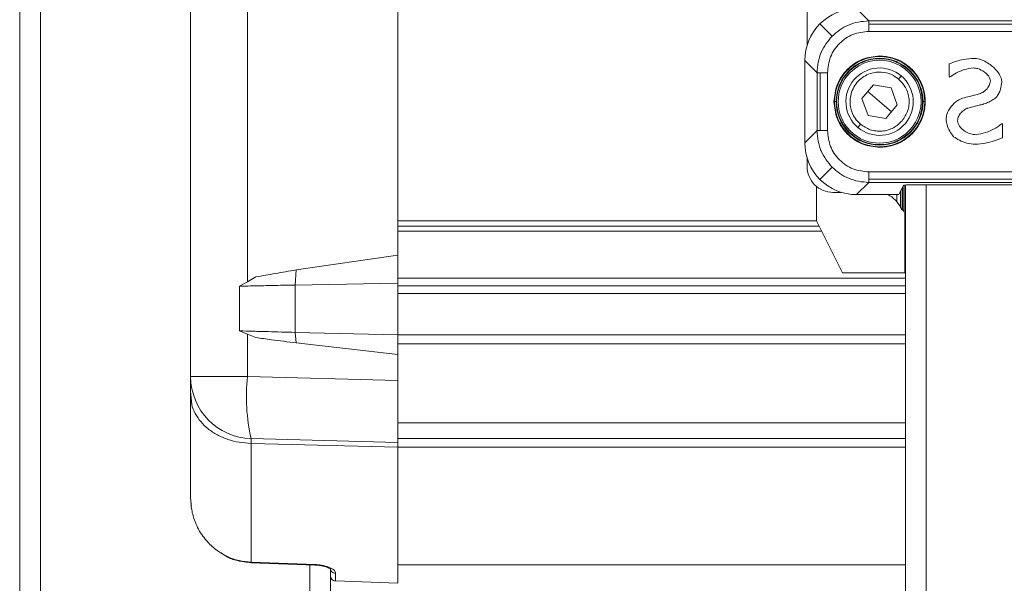
# Model space of a CAD drawing. Units: inches. Extents: x 0.2 to 16.8, y 0.2 to 10.8.
# Drawn here: x 5.7 to 5.8, y 4.7 to 4.7 of the extents above; entities that cross this region are included whole.
import ezdxf

# ---------------------------------------------------------------- set-up
doc = ezdxf.new("R2010")
doc.units = ezdxf.units.IN
doc.header["$MEASUREMENT"] = 0
doc.linetypes.add('SLD-Solid', pattern=[0])

msp = doc.modelspace()

# ---------------------------------------------------------------- linework, layer by layer
at = {"color": 7, "linetype": 'SLD-Solid', "lineweight": 0}
for p, q in [((5.685544486557662, 5.762538576899013), (5.685544486557667, 4.634769090628531)), ((5.687397196145413, 5.762538576899023), (5.687397196145418, 4.634769090628531)), ((5.755947450836964, 4.728747350155928), (5.755947450836964, 4.759410562458201)), ((5.700829340656466, 4.699143849382027), (5.700829340656465, 4.753342504245945)), ((5.705903046579062, 4.707607777740074), (5.705903046579062, 4.753342504245945)), ((5.719356436534107, 4.709971911919254), (5.719356436534107, 4.753342504245945)), ((5.760370542270846, 4.732010616272061), (5.761471537990714, 4.730909620551821)), ((5.757097036817768, 4.730655169307264), (5.758198499198662, 4.729553706925998)), ((5.805078296521731, 4.730909620551821), (5.761471537990714, 4.730909620551821)), ((5.805078296521723, 4.730627330179834), (5.761471537990706, 4.730627330179834)), ((5.761471537990701, 4.729983830068245), (5.805078296521719, 4.729983830068246)), ((5.757147543687118, 4.728057186754366), (5.757146123796296, 4.728058606645187)), ((5.75714754368721, 4.728057186716361), (5.757146123804342, 4.728048752810938)), ((5.757150117118661, 4.728058606637112), (5.757147543703124, 4.728057186754549)), ((5.762431934393775, 4.727734217550831), (5.762431934393775, 4.72778050707501)), ((5.755741589852972, 4.727381663854186), (5.756842585572838, 4.726280668133946)), ((5.755741589852972, 4.727381663854186), (5.755741589852972, 4.720016637828961)), ((5.762431934393826, 4.727583681701025), (5.762431934393828, 4.727537392176847)), ((5.76866512522103, 4.727090168826148), (5.76866512522103, 4.725913082652357)), ((5.756842585572838, 4.726280668133946), (5.756842585572838, 4.721117633549201)), ((5.75712487594482, 4.726280668133946), (5.75712487594482, 4.7211176335492)), ((5.757768376056402, 4.7211176335492), (5.757768376056402, 4.726280668133946)), ((5.764370727659469, 4.726002433855405), (5.764132106949841, 4.725718952869087)), ((5.760852251704075, 4.723980224163559), (5.761885509686089, 4.725207732841763)), ((5.761885509686089, 4.725207732841763), (5.763465192375788, 4.724926659519778)), ((5.76866512522103, 4.725913082652357), (5.768737191721467, 4.725913082652357)), ((5.761368880695106, 4.724593978502662), (5.762431934393806, 4.723699150841574)), ((5.764011617083473, 4.723418077519588), (5.763465192375788, 4.724926659519778)), ((5.758547403534375, 4.723699150841574), (5.758396867684518, 4.723699150841574)), ((5.761398676411758, 4.722471642163368), (5.760852251704075, 4.723980224163559)), ((5.762431934393806, 4.723699150841574), (5.763494988092488, 4.722804323180485)), ((5.764011617083473, 4.723418077519588), (5.762978359101459, 4.722190568841382)), ((5.766467001103033, 4.723699150841574), (5.766316465253278, 4.723699150841574)), ((5.762978359101459, 4.722190568841382), (5.761398676411758, 4.722471642163368)), ((5.760731761837706, 4.721679348814059), (5.760493141128088, 4.721395867827741)), ((5.773415508708114, 4.721709203460248), (5.773343442207678, 4.721709203460248)), ((5.773415508708114, 4.720472061869428), (5.773415508708114, 4.721709203460248)), ((5.755741589852972, 4.720016637828961), (5.756842585572838, 4.721117633549201)), ((5.762431934393828, 4.7198609095063), (5.762431934393826, 4.719814619982121)), ((5.757146123804342, 4.719349548872208), (5.757147543690335, 4.719341114948305)), ((5.757147543690376, 4.719341114932038), (5.757146123796296, 4.719339695037959)), ((5.757147543696888, 4.719341114932041), (5.757150117118661, 4.719339695046035)), ((5.762431934393775, 4.719617794608137), (5.762431934393775, 4.719664084132316)), ((5.755947450836964, 4.717908639783157), (5.755947450836964, 4.718650951527219)), ((5.757097036817768, 4.716743132375883), (5.758198499198662, 4.71784459475715)), ((5.805078296521719, 4.717414471614901), (5.761471537990701, 4.717414471614901)), ((5.761471537990714, 4.716488681131326), (5.760370542270846, 4.715387685411086)), ((5.761471537990706, 4.716770971503313), (5.805078296521723, 4.716770971503314)), ((5.761471537990714, 4.716488681131326), (5.805078296521731, 4.716488681131326)), ((5.801061070387235, 4.716261109011158), (5.765488764125364, 4.716261109011157)), ((5.766600530966352, 4.716261109011157), (5.766600530966352, 4.595097853944806)), ((5.756787407539748, 4.713046070711884), (5.756787407539747, 4.716124195891473)), ((5.75900485596913, 4.715593546395071), (5.758262544225051, 4.715593546395071)), ((5.760370542270846, 4.715387685411086), (5.764141859062042, 4.715387685411086)), ((5.763988074911877, 4.715387685411086), (5.763988074911877, 4.714750570071566)), ((5.764562550419811, 4.716229324557216), (5.764141859062042, 4.715387685411086)), ((5.764309824967671, 4.714252359612792), (5.764309824967671, 4.715723719605233)), ((5.764450970153667, 4.714019803826883), (5.764450970153667, 4.716006096011661)), ((5.764500622651727, 4.716105431273244), (5.764500622651731, 4.714035354573612)), ((5.764641767837614, 4.713819806438213), (5.764641767837614, 4.716241860188418)), ((5.764747821378602, 4.716248175969755), (5.764747821378602, 4.595097853944806)), ((5.764259383006545, 4.714345265953305), (5.763988074911877, 4.714750570071566)), ((5.764309833855132, 4.714252369490823), (5.764259383006545, 4.714345265953305)), ((5.76467616758641, 4.708414296742453), (5.764676167586409, 4.713766345943438)), ((5.719356436534265, 4.713046070711902), (5.756787407539738, 4.713046070711902)), ((5.759103294524414, 4.708414296742453), (5.756787407539748, 4.713046070711884)), ((5.719356436534259, 4.712582893314957), (5.757018996238205, 4.712582893314958)), ((5.719356436534254, 4.712119715918015), (5.757250584936673, 4.712119715918015)), ((5.71026759193103, 4.708658217541426), (5.719356436534107, 4.709971911919254)), ((5.719356436534107, 4.709971911919254), (5.719356436534084, 4.707487941948585)), ((5.71026759193103, 4.708658217541426), (5.71017009906453, 4.707312044396643)), ((5.759103294524414, 4.708414296742453), (5.76467616758641, 4.708414296742453)), ((5.76467616758641, 4.708414296742453), (5.764747821378602, 4.708414296742453)), ((5.705903229371598, 4.707607472307342), (5.705196087416892, 4.707202884952863)), ((5.706660876639458, 4.708037657852968), (5.705903229365003, 4.707607472300355)), ((5.719356436534084, 4.707487941948585), (5.71017009906453, 4.707312044396643)), ((5.719356436534254, 4.707926415171176), (5.764747821378602, 4.707926415171176)), ((5.719356436534084, 4.707487941948585), (5.719356436534084, 4.707213213342373)), ((5.705196087416892, 4.707202884952863), (5.705196087416892, 4.703221439453948)), ((5.71017009906453, 4.707312044396643), (5.71017009906453, 4.703081522603791)), ((5.764747821378602, 4.707252947681253), (5.719356436534087, 4.707252947681252)), ((5.719356436534084, 4.707213213342373), (5.719356436534078, 4.706558181585838)), ((5.719356436534078, 4.706558181585838), (5.719356436534079, 4.702856167979155)), ((5.719356436534078, 4.706558181585838), (5.764747821378602, 4.706558181585838)), ((5.705196087416892, 4.703221439453948), (5.705903212060664, 4.702928462561525)), ((5.71017009906453, 4.703081522603791), (5.719356436534084, 4.702856167979156)), ((5.71017009906453, 4.703081522603791), (5.71026759193103, 4.702132620712311)), ((5.705903046579064, 4.699143849382027), (5.705903046579064, 4.702928243888093)), ((5.705903212054578, 4.702928462565902), (5.706660520772085, 4.702616821401999)), ((5.719356436534079, 4.702856167979155), (5.764747821378602, 4.702856167979155)), ((5.719356436534079, 4.702856167979155), (5.719356436534088, 4.702045607534504)), ((5.71026759193103, 4.702132620712311), (5.719356436534108, 4.701107234055905)), ((5.719356436534088, 4.702045607534504), (5.764747821378602, 4.702045607534505)), ((5.719356436534088, 4.702045607534504), (5.719356436534088, 4.694983632315435)), ((5.705903046579064, 4.699143849382027), (5.700829340656466, 4.699143849382027)), ((5.700829340656474, 4.699089683312677), (5.700829340656466, 4.699143849382027)), ((5.719356436534107, 4.698791559967824), (5.705903046579064, 4.699143849382027)), ((5.70082934065652, 4.697832901278072), (5.7009348428742, 4.696627431426736)), ((5.700932578379464, 4.69662728473883), (5.700829340656525, 4.697449539862815)), ((5.719356436534088, 4.694983632315435), (5.719356436534106, 4.693594100124607)), ((5.719356436534088, 4.694983632315435), (5.764747821378602, 4.694983632315435)), ((5.719356436534174, 4.693244210978216), (5.706241974570457, 4.693587625250621)), ((5.719356436534106, 4.693594100124607), (5.764747821378602, 4.693594100124607)), ((5.719356436534174, 4.693244210978216), (5.71935643653415, 4.693594100124607)), ((5.719356436534201, 4.69282299492783), (5.706241974570318, 4.693164047866301)), ((5.706241974570545, 4.682539506888142), (5.706241974570317, 4.6931640478663)), ((5.719356436534292, 4.692826294261685), (5.764747821378602, 4.692826294261685)), ((5.719356436534494, 4.680681163226546), (5.719356436534201, 4.69282299492783)), ((5.700854282377308, 4.687758465838668), (5.700898522995634, 4.687541332515909)), ((5.706231854337966, 4.682496635323268), (5.711971939160756, 4.682291841242557)), ((5.711981971895589, 4.682333680471769), (5.706241974570545, 4.682539506888142)), ((5.711482420786456, 4.682309306222352), (5.711482420786456, 4.634769090628531)), ((5.713335130374236, 4.681315437355043), (5.713335130374204, 4.681997671776788)), ((5.7193564365348, 4.682676320599909), (5.719357109149143, 4.682676297889945)), ((5.719356436534446, 4.682301118998505), (5.764747821378602, 4.682301118998505)), ((5.713335130374249, 4.681315437355044), (5.713335130374249, 4.634769090628531)), ((5.713786183200335, 4.680863946467975), (5.713786183200303, 4.681551522146441)), ((5.713783177329776, 4.680853225667199), (5.713786183200401, 4.6808639464704)), ((5.719356436534494, 4.680681163226546), (5.713786183200335, 4.680863946467975)), ((5.719356436534499, 4.680694645406414), (5.71935779038192, 4.680694601091823))]:
    msp.add_line(p, q, dxfattribs=at)
for centre, radius, start, end in [((5.762431934393775, 4.723699150841574), 0.004035066709256796, 90, 180), ((5.762431934393775, 4.723699150841574), 0.004035066709257684, 0, 90), ((5.762431934393826, 4.723699150841574), 0.003884530859451729, 90, 180), ((5.762431934393828, 4.723699150841574), 0.003838241335275328, 90, 180), ((5.762431934393818, 4.723699150841574), 0.003705419175544066, 315.0000000000008, 135.0000000000097), ((5.762431934393826, 4.723699150841574), 0.003884530859452617, 0, 90), ((5.762431934393828, 4.723699150841574), 0.003838241335273551, 270.0000000000008, 90), ((5.762431934393818, 4.723699150841574), 0.003705419175544066, 135.0000000000097, 315.0000000000008), ((5.762431934393778, 4.723699150841574), 0.00301065308012971, 49.910934351734, 139.910934351736), ((5.762431934393778, 4.723699150841574), 0.00301065308013039, 319.9109343517457, 49.910934351734), ((5.762431934393778, 4.723699150841574), 0.003010653080129246, 139.910934351736, 229.9109343517716), ((5.762431934393775, 4.723699150841574), 0.004035066709257684, 180, 270.0000000000008), ((5.762431934393826, 4.723699150841574), 0.003884530859452617, 180, 270.0000000000008), ((5.762431934393828, 4.723699150841574), 0.003838241335275328, 180, 270.0000000000008), ((5.762431934393775, 4.723699150841574), 0.004035066709257684, 270.0000000000008, 0), ((5.762431934393826, 4.723699150841574), 0.003884530859452617, 270.0000000000008, 0), ((5.762431934393778, 4.723699150841574), 0.00301065308013039, 229.9109343517716, 319.9109343517457), ((5.706387469419782, 4.699143849382027), 0.005558128763316019, 180, 268.5000000000103), ((5.722775273554205, 4.697384600805889), 0.01696369649142845, 174.0473422476267, 192.9340575901642), ((5.713798307771179, 4.681315437355043), 0.0004631773969425161, 180, 268.1412453601809), ((5.713792261568514, 4.681321071979663), 0.0004571659193087189, 180.7061952138208, 269.2381866491341)]:
    msp.add_arc(centre, radius, start, end, dxfattribs=at)
at = {"color": 7, "linetype": 'SLD-Solid', "lineweight": 0, "extrusion": (-1.00603114289678e-09, -6.12660552574352e-13, 1)}
for start_param, end_param in [(5.498396131367864, 6.283185307176533), (0, 0.7847891758115778)]:
    msp.add_ellipse((5.76037618709382, 4.727376019031214), major_axis=(-0.003279150276052079, 0.003279150276050303), ratio=0.9987827659585746, start_param=start_param, end_param=end_param, dxfattribs=at)
at = {"color": 7, "linetype": 'SLD-Solid', "lineweight": 0, "extrusion": (-1.0082006338529e-09, 2.782151508695472e-12, 1)}
msp.add_ellipse((5.76037618709382, 4.720022282651933), major_axis=(-0.003279150276052079, -0.003279150276050303), ratio=0.9987827659581684, start_param=5.498396131367819, end_param=6.283185307182654, dxfattribs=at)
at = {"color": 7, "linetype": 'SLD-Solid', "lineweight": 0}
for centre, major_axis, ratio, start_param, end_param in [((5.758264131690347, 4.717910227248454), (0.001638701898895256, 0.001638701898896144), 0.9993150019885955, 2.356537106530287, 3.141592653552975), ((5.758264131690347, 4.717910227248454), (0.001638701898895256, 0.001638701898896144), 0.9993150019885955, 3.141592653552975, 3.926648200649155), ((5.76037618709382, 4.720022282651933), (-0.003279150276052079, -0.003279150276050303), 0.9987827659585746, 3.068123533011445e-12, 0.784789175811736), ((5.765488764125375, 4.716228759988932), (0.0009263547938855864, 0), 0.03492076949135161, 1.570796326806402, 3.124139361070849), ((5.762199551827027, 4.713276865541688), (0.001638701898896145, 0.001638701898896145), 0.9993150019888665, 0, 0.3603004586364628), ((5.796625613838851, 4.7427457737031), (0.03676924958786288, 0.02871121425391277), 0.1577464853102832, 3.537705360721803, 3.54040260140539)]:
    msp.add_ellipse(centre, major_axis=major_axis, ratio=ratio, start_param=start_param, end_param=end_param, dxfattribs=at)
at = {"color": 7, "linetype": 'SLD-Solid', "lineweight": 0, "extrusion": (-1.001963019230139e-09, 4.680784218947436e-12, 1)}
msp.add_ellipse((5.762199551827027, 4.713276865541688), major_axis=(0.001638701898896145, 0.001638701898896145), ratio=0.9993150019885955, start_param=6.18691352146158, end_param=6.283185307179586, dxfattribs=at)
at = {"color": 7, "linetype": 'SLD-Solid', "lineweight": 0}
for points, knots in [([(5.761471537990714, 4.730909620551821), (5.761155977908255, 4.73089104659267), (5.760533164116601, 4.730854387589937), (5.759651610571972, 4.730564783870266), (5.758854545105108, 4.730142292457669), (5.758415123999836, 4.729748056471538), (5.758198499198662, 4.729553706925998)], [0, 0, 0, 0, 0.2602662342358655, 0.5136815750636451, 0.7602558665392178, 1, 1, 1, 1]), ([(5.758198499198662, 4.729553706925998), (5.758004149653074, 4.729337082124768), (5.757609913666883, 4.728897661019413), (5.757187422254296, 4.728100595552458), (5.756897818534702, 4.727219042007883), (5.756861159531981, 4.726596228216329), (5.756842585572838, 4.726280668133946)], [0, 0, 0, 0, 0.2397441335219743, 0.4863184250174477, 0.7397337658253604, 1, 1, 1, 1]), ([(5.757768376056402, 4.726280668133946), (5.757823996255348, 4.726766030794074), (5.757935218334906, 4.727736596261711), (5.758791403495665, 4.728960802628982), (5.760015609862937, 4.729816987789743), (5.760986175330575, 4.7299282098693), (5.761471537990701, 4.729983830068245)], [0, 0, 0, 0, 0.2500411751256396, 0.5000000000000041, 0.7499588248745132, 1, 1, 1, 1]), ([(5.762431934393775, 4.72778050707501), (5.761918514796009, 4.727725988359106), (5.761128712431037, 4.727642121262985), (5.760178507060277, 4.727133185945657), (5.759524646340926, 4.726606438894422), (5.75899789928969, 4.725952578175071), (5.758488963972362, 4.72500237280431), (5.758405096876241, 4.724212570439338), (5.758350578160337, 4.723699150841574)], [0, 0, 0, 0, 0.2394568443945779, 0.3683606602382541, 0.5000000000000034, 0.6316393397618839, 0.760543155605453, 1, 1, 1, 1]), ([(5.762431934393775, 4.719617794608137), (5.762817780161244, 4.719649876674318), (5.76369168650901, 4.719722539700968), (5.76475076310009, 4.720275033497832), (5.765547099107858, 4.721011480902862), (5.766074997613669, 4.721777366614342), (5.766429930271667, 4.722694115950847), (5.76655560246787, 4.723699150841574), (5.766429930271667, 4.724704185732301), (5.76607499761367, 4.725620935068804), (5.765547099107858, 4.726386820780284), (5.76475076310009, 4.727123268185315), (5.763691686509013, 4.727675761982178), (5.762817780161244, 4.727748425008829), (5.762431934393775, 4.72778050707501)], [0, 0, 0, 0, 0.09031842158395795, 0.2045631923345891, 0.2714198874836923, 0.3439361549183381, 0.4207855040586477, 0.5000000000000031, 0.5792144959413584, 0.656063845081668, 0.7285801125163123, 0.7954368076654167, 0.909681578416046, 1, 1, 1, 1]), ([(5.770869159026036, 4.727570612162389), (5.770559263346002, 4.727543921566175), (5.770028919559543, 4.727498244285817), (5.769289489497206, 4.727329947068621), (5.768874027542135, 4.727170394798893), (5.76866512522103, 4.727090168826148)], [0, 0, 0, 0, 0.4113884665357246, 0.7040347158878462, 1, 1, 1, 1]), ([(5.773361458832787, 4.725450655941225), (5.773348114423811, 4.725563420394088), (5.773312192889606, 4.725866968655962), (5.772973579145434, 4.726436699752756), (5.77233164989125, 4.727056602828782), (5.771553881280905, 4.727500543520591), (5.771031473609184, 4.727554002270854), (5.770869159026036, 4.727570612162389)], [0, 0, 0, 0, 0.09665562648190693, 0.260185250533456, 0.5520834892266427, 0.8608301798252324, 1, 1, 1, 1]), ([(5.760731761837706, 4.721679348814059), (5.760554176992491, 4.721855957707235), (5.760151963111753, 4.722255961143404), (5.759857994590872, 4.722970562094462), (5.759770682090894, 4.723666748956165), (5.759828478416892, 4.724265681253433), (5.760034718282347, 4.724867221229989), (5.760391192870499, 4.725416949261733), (5.760872054031237, 4.725861974637389), (5.761429595601936, 4.726167805673158), (5.762009890044429, 4.726326924094529), (5.762710767053562, 4.7263596507982), (5.763465040795108, 4.726191891645439), (5.763927793220724, 4.725863807894866), (5.764132106949841, 4.725718952869087)], [0, 0, 0, 0, 0.09031842158399157, 0.2045631923346099, 0.2714198874836817, 0.343936154918345, 0.4207855040586017, 0.4999999999999586, 0.5792144959413177, 0.6560638450817357, 0.7285801125163281, 0.7954368076654573, 0.9096815784160355, 1, 1, 1, 1]), ([(5.768737191721467, 4.725913082652357), (5.768923511726117, 4.726038693372159), (5.769323214880926, 4.726308159879937), (5.770022143819612, 4.726596013016375), (5.770539922743739, 4.72667677549711), (5.770803098067304, 4.726717825240561)], [0, 0, 0, 0, 0.3003851968186316, 0.6444016092203658, 1, 1, 1, 1]), ([(5.770803098067304, 4.726717825240561), (5.770943596644153, 4.726701923794733), (5.771303338460383, 4.726661208684789), (5.771776483705229, 4.726397388800688), (5.772121128469332, 4.726074582609649), (5.772300950063078, 4.72579150027041), (5.772323821384182, 4.725628796294676), (5.772334511201572, 4.725552750150177)], [0, 0, 0, 0, 0.2044558450693973, 0.5235022211185552, 0.7634441742577904, 0.8894362696099448, 1, 1, 1, 1]), ([(5.76413210694984, 4.725718952869087), (5.764363479725446, 4.725478096921564), (5.76471940452099, 4.725107583996463), (5.764977639483779, 4.72445989202139), (5.765081798077602, 4.723926833722097), (5.765070098219581, 4.72338382057637), (5.764926135165497, 4.722701570747025), (5.764638631378092, 4.722275772837239), (5.764451736421288, 4.721998978285505)], [0, 0, 0, 0, 0.2394568443946502, 0.3683606602381247, 0.4999999999999718, 0.6316393397617884, 0.760543155605303, 1, 1, 1, 1]), ([(5.772334511201572, 4.725552750150177), (5.772326151126855, 4.725474458723482), (5.772303815299582, 4.725265285499223), (5.772106304642415, 4.724917132671216), (5.771792774453997, 4.72457775642137), (5.771495210967271, 4.724453126216618), (5.771367618987385, 4.724399686143198)], [0, 0, 0, 0, 0.1478736369137497, 0.3950778101957282, 0.7406159582199238, 0.9999999999999999, 0.9999999999999999, 0.9999999999999999, 0.9999999999999999]), ([(5.772881015496547, 4.724111420141454), (5.772951205926393, 4.724211060447747), (5.773104472080449, 4.724428632651932), (5.773283449761539, 4.72488059344033), (5.773332240333292, 4.7252371375564), (5.773361458832787, 4.725450655941225)], [0, 0, 0, 0, 0.2531326403006433, 0.5527344159246744, 1, 1, 1, 1]), ([(5.771367618987385, 4.724399686143198), (5.771218058748326, 4.72436130147741), (5.770918952275772, 4.724284535740365), (5.770410959646312, 4.724160381398298), (5.770055028416555, 4.724064839764853), (5.769848216936524, 4.724009325932502)], [0, 0, 0, 0, 0.2952763140534257, 0.5905249769633356, 1, 1, 1, 1]), ([(5.758350578160337, 4.723699150841574), (5.758405096876241, 4.723185731243809), (5.758488963972362, 4.722395928878837), (5.758997899289688, 4.721445723508075), (5.759524646340926, 4.720791862788726), (5.760178507060274, 4.720265115737489), (5.761128712431038, 4.719756180420161), (5.761918514796012, 4.719672313324041), (5.762431934393774, 4.719617794608137)], [0, 0, 0, 0, 0.2394568443945333, 0.3683606602381036, 0.4999999999999851, 0.6316393397617357, 0.7605431556054093, 1, 1, 1, 1]), ([(5.769848216936524, 4.724009325932502), (5.76970336324544, 4.723948325924456), (5.769311688865831, 4.723783386114303), (5.768811844592716, 4.723277358631378), (5.768441979201731, 4.722686463650366), (5.768392986923633, 4.722276543533364), (5.768376859219286, 4.722141602462866)], [0, 0, 0, 0, 0.1876162273249969, 0.5073013251623015, 0.8378091636427398, 1, 1, 1, 1]), ([(5.770316649189358, 4.723120505760456), (5.770465933570926, 4.723160019812664), (5.770763063331, 4.723238667027657), (5.771210669590763, 4.723346035704505), (5.771507480073931, 4.723419889352861), (5.771655884989133, 4.723456816095825)], [0, 0, 0, 0, 0.3354897539086181, 0.6677456076743106, 1, 1, 1, 1]), ([(5.771655884989133, 4.723456816095825), (5.771802629057039, 4.723506972009664), (5.772094971621822, 4.723606892290601), (5.772514581763654, 4.723817611382394), (5.772757951931056, 4.724012747038471), (5.772881015496547, 4.724111420141454)], [0, 0, 0, 0, 0.3325436458348, 0.6624912591846235, 1, 1, 1, 1]), ([(5.769403806850502, 4.721985458378587), (5.769411925894369, 4.722063574983364), (5.769434005769043, 4.722276014387782), (5.769607834271707, 4.722595803208221), (5.769881253514498, 4.722898222721382), (5.770139867494589, 4.723063370380586), (5.770290522536183, 4.723112061694707), (5.770316649189359, 4.723120505760456)], [0, 0, 0, 0, 0.1525429607520411, 0.4148431159129484, 0.690881171547615, 0.9463924981514328, 1, 1, 1, 1]), ([(5.764451736421287, 4.721998978285505), (5.764210880473764, 4.721767605509902), (5.763840367548664, 4.721411680714358), (5.763192675573589, 4.721153445751566), (5.762659617274299, 4.721049287157745), (5.762116604128569, 4.721060987015766), (5.761434354299227, 4.721204950069852), (5.761008556389442, 4.721492453857256), (5.760731761837706, 4.721679348814059)], [0, 0, 0, 0, 0.239456844394504, 0.3683606602382422, 0.5000000000001228, 0.6316393397618589, 0.7605431556051881, 1, 1, 1, 1]), ([(5.768376859219286, 4.722141602462866), (5.768403059247364, 4.721966523536301), (5.768458434455028, 4.721596484546758), (5.768681365856928, 4.721053173472987), (5.768925066061948, 4.720732076806216), (5.769049479890023, 4.720568150536676)], [0, 0, 0, 0, 0.3053457450313303, 0.6453651114394973, 1, 1, 1, 1]), ([(5.77105533081883, 4.720748316787766), (5.770898993196266, 4.720762927281154), (5.77055691077208, 4.720794896508488), (5.770035018183072, 4.721043889503094), (5.769646149666883, 4.721380957971583), (5.769435880792843, 4.721731908709573), (5.769413821568391, 4.721906290424142), (5.769403806850502, 4.721985458378587)], [0, 0, 0, 0, 0.2104708642473707, 0.4605313953392055, 0.7650897067399752, 0.893352537327214, 1, 1, 1, 1]), ([(5.773343442207678, 4.721709203460248), (5.773129112093034, 4.721555178989372), (5.772685548644525, 4.721236420117946), (5.771908887311665, 4.720899203269407), (5.771343001693341, 4.720799169480576), (5.77105533081883, 4.720748316787766)], [0, 0, 0, 0, 0.3149189849081041, 0.6517355303962663, 1, 1, 1, 1]), ([(5.758198499206701, 4.717844594764857), (5.758004140333625, 4.71806123113879), (5.757609892275686, 4.718500668085249), (5.757187402865119, 4.719297751880848), (5.756897814016228, 4.720179294209947), (5.756861157825872, 4.720802088251001), (5.756842585572838, 4.721117633549201)], [0, 0, 0, 0, 0.2397562845894261, 0.4863346246156378, 0.7397459137919897, 1, 1, 1, 1]), ([(5.757768376056402, 4.7211176335492), (5.757823996255348, 4.720632270889071), (5.757935218334906, 4.719661705421435), (5.758791403495666, 4.718437499054165), (5.760015609862935, 4.717581313893405), (5.760986175330572, 4.717470091813846), (5.761471537990701, 4.717414471614901)], [0, 0, 0, 0, 0.2500411751255998, 0.499999999999977, 0.7499588248744962, 1, 1, 1, 1]), ([(5.769049479890023, 4.720568150536676), (5.769217531436836, 4.720453579268829), (5.769584171627461, 4.720203617680971), (5.770247246318999, 4.719971622799236), (5.770734677291294, 4.71992122993861), (5.770983264318394, 4.719895529865939)], [0, 0, 0, 0, 0.2931149719174562, 0.6394926510200061, 1, 1, 1, 1]), ([(5.770983264318394, 4.719895529865939), (5.771293473007804, 4.719921303688944), (5.771865021548744, 4.719968791046442), (5.772679767070779, 4.720179054404119), (5.773169310368881, 4.720374013930204), (5.773415508708114, 4.720472061869428)], [0, 0, 0, 0, 0.3710839879338532, 0.683709125858638, 1, 1, 1, 1]), ([(5.758198499198662, 4.71784459475715), (5.758415123999832, 4.71765024521161), (5.758854545105104, 4.717256009225481), (5.759651610571965, 4.716833517812883), (5.760533164116598, 4.716543914093211), (5.761155977908254, 4.716507255090478), (5.761471537990714, 4.716488681131326)], [0, 0, 0, 0, 0.2397441334591612, 0.4863184249339615, 0.739733765762756, 1, 1, 1, 1]), ([(5.764450970153667, 4.714019803826883), (5.764448563039673, 4.714022046052682), (5.764443760560536, 4.714026519560233), (5.764415428892718, 4.714070068306913), (5.764369897059051, 4.714145404216747), (5.764329819140513, 4.714216778123917), (5.764309833855132, 4.714252369490823)], [0, 0, 0, 0, 0.1861030072878503, 0.3712976669783399, 0.6864908158175046, 0.9999999999999999, 0.9999999999999999, 0.9999999999999999, 0.9999999999999999]), ([(5.764641762468543, 4.713819818044593), (5.764605538502741, 4.713876982165821), (5.764554746499394, 4.713957135737423), (5.764510165128098, 4.71402565068536), (5.764503826274149, 4.714032096761621), (5.764500622651731, 4.714035354573612)], [0, 0, 0, 0, 0.5515402926967149, 0.7733508955125729, 1, 1, 1, 1]), ([(5.764747821378602, 4.71365809796308), (5.764733081946952, 4.713679768127348), (5.764694652947914, 4.713736267098374), (5.764661932808062, 4.713787955014189), (5.764641762468544, 4.713819818044593)], [0, 0, 0, 0, 0.3835497155934686, 1, 1, 1, 1]), ([(5.706660471981181, 4.708037355238538), (5.707232302679221, 4.708137867372578), (5.708099200021084, 4.708290244119967), (5.709322761698044, 4.708498614397311), (5.709951694692425, 4.708604855370384), (5.71026759193103, 4.708658217541426)], [0, 0, 0, 0, 0.4909845819298276, 0.7443343465632081, 1, 1, 1, 1]), ([(5.71017009906453, 4.707312044396643), (5.709591362173962, 4.707300368824018), (5.708419007380838, 4.707276717465773), (5.706724822215254, 4.707240383350826), (5.705710699715745, 4.707215507898844), (5.705196087416892, 4.707202884952863)], [0, 0, 0, 0, 0.3244186293649907, 0.6571790070993709, 1, 1, 1, 1]), ([(5.705196087416892, 4.703221439453948), (5.705601474247266, 4.703208587397846), (5.706412192335022, 4.703182885047483), (5.708062327986108, 4.703136202242283), (5.709358803526135, 4.703102569171516), (5.710170099064528, 4.703081522603791)], [0, 0, 0, 0, 0.2723469235515087, 0.5446565120638607, 0.9999999999999999, 0.9999999999999999, 0.9999999999999999, 0.9999999999999999]), ([(5.70666032690492, 4.702616921647302), (5.707119665494114, 4.702553779827181), (5.707926893740545, 4.702442816233154), (5.709145597205672, 4.702280496043569), (5.709891987562593, 4.702182124171774), (5.71026759193103, 4.702132620712311)], [0, 0, 0, 0, 0.3961049001262515, 0.6961032045955675, 1, 1, 1, 1]), ([(5.700829340656525, 4.697449539862814), (5.700829340656521, 4.697701835044846), (5.700829340656513, 4.698207318625627), (5.700829340656501, 4.698698734310523), (5.700829340656492, 4.698861823008626), (5.700829340656488, 4.698927566591974)], [0, 0, 0, 0, 0.3729537753642135, 0.7472279427551545, 1, 1, 1, 1]), ([(5.700829340656713, 4.688296581266381), (5.700829340656697, 4.688856026034993), (5.700829340656664, 4.689974869811191), (5.700829340656613, 4.692126675711933), (5.700829340656568, 4.694577056822587), (5.70082934065654, 4.696492036899808), (5.700829340656525, 4.697449539862815)], [0, 0, 0, 0, 0.2500102379089266, 0.5000000256764606, 0.7499966382874446, 1, 1, 1, 1]), ([(5.706241974570471, 4.693164047870817), (5.705884900979485, 4.693186689991489), (5.705170753797509, 4.69323197423283), (5.704146320030244, 4.693499324600269), (5.703204300903513, 4.693901994152477), (5.702382501534437, 4.694439747118018), (5.70170271886779, 4.695087853516425), (5.701222393548408, 4.695826480738867), (5.700967019521459, 4.696352872692535), (5.700932591999191, 4.696627176222766), (5.700932578379464, 4.69662728473883)], [0, 0, 0, 0, 0.14284906653094, 0.2856981330620404, 0.4285471995928535, 0.5713962661239288, 0.7142453326548517, 0.8570943991857614, 0.9999434657167856, 1, 1, 1, 1]), ([(5.706241974570471, 4.693164047870817), (5.706237428740975, 4.693286022328842), (5.706228333489934, 4.693530067627349), (5.706237426346583, 4.693568434325391), (5.706241974570457, 4.693587625250621)], [0, 0, 0, 0, 0.4998025316238094, 1, 1, 1, 1]), ([(5.719356436534201, 4.69282299492783), (5.719356436534199, 4.692889716194237), (5.719356436534197, 4.693080509562067), (5.71935643653419, 4.693222913009319), (5.719356436534189, 4.693239035960826), (5.719356436534188, 4.693244210978216)], [0, 0, 0, 0, 0.2674826810367664, 0.7648823875569218, 1, 1, 1, 1]), ([(5.706241974570698, 4.682539506893708), (5.705879236055178, 4.682573133034849), (5.705147812983161, 4.682640936519732), (5.704111772091178, 4.683016106390708), (5.703160418169028, 4.683575534229552), (5.70244027720934, 4.684220338448497), (5.701907465811909, 4.684875459300746), (5.701520725894133, 4.685491574019577), (5.701162860204462, 4.686271524398996), (5.700886364505356, 4.687215110710215), (5.700848318269958, 4.687936666416036), (5.700829340656713, 4.688296581266381)], [0, 0, 0, 0, 0.1247282798966893, 0.251501116495585, 0.3745575596912057, 0.5021522310774379, 0.5812289506538272, 0.6643886143505486, 0.7516352571130633, 0.8761146803411478, 1, 1, 1, 1]), ([(5.703569786844167, 4.683374273089696), (5.703708070449373, 4.683267715166023), (5.70413408490271, 4.682939438972073), (5.705054047914775, 4.68263000420801), (5.705822648157379, 4.682542926211699), (5.706231881164684, 4.682496562460654)], [0, 0, 0, 0, 0.183480111912837, 0.5652526881947013, 0.9999999999999999, 0.9999999999999999, 0.9999999999999999, 0.9999999999999999]), ([(5.706230162496239, 4.682521458113428), (5.706230484268797, 4.682513011010879), (5.706232340221671, 4.682464288943638), (5.706237614615559, 4.682505467553097), (5.706241974570698, 4.682539506893708)], [0, 0, 0, 0, 0.1733732377951329, 1, 1, 1, 1]), ([(5.711972145583863, 4.682297494780117), (5.711973127214883, 4.682293943845319), (5.711975685601438, 4.682284689182739), (5.711979574892374, 4.682314999788851), (5.711981971895677, 4.682333680474902)], [0, 0, 0, 0, 0.3836914384831478, 1, 1, 1, 1]), ([(5.711972194996488, 4.682289147944414), (5.712103714170532, 4.68228097037799), (5.712364305523444, 4.682264767393798), (5.712777112444863, 4.682182005739368), (5.713134651016884, 4.682063670920377), (5.713365669886763, 4.681905114598916), (5.71336638043184, 4.681857042438707), (5.713366694787918, 4.681835774575318)], [0, 0, 0, 0, 0.1435037178275303, 0.2843374606711942, 0.5599718306921525, 0.8053247669528412, 1, 1, 1, 1]), ([(5.713786183200303, 4.681551522146441), (5.713767861266816, 4.681629655551439), (5.713729963673074, 4.681791268846366), (5.713365095485984, 4.682038093482969), (5.712861153229704, 4.682214484749508), (5.712370045699571, 4.682308880320677), (5.712108668219041, 4.682325583847023), (5.711981971895589, 4.682333680471769)], [0, 0, 0, 0, 0.2503048113416831, 0.517737391557902, 0.770293325249407, 0.8886553229287323, 1, 1, 1, 1]), ([(5.713786183200368, 4.681551522148839), (5.713726355977879, 4.681559398638194), (5.713606701532902, 4.681575151616904), (5.713463150486824, 4.68168051983427), (5.713380194073954, 4.681774560709741), (5.713368798510868, 4.681831722471201), (5.713368584763722, 4.681832794657214)], [0, 0, 0, 0, 0.3312228254064717, 0.6624456508145243, 0.9936684762209621, 1, 1, 1, 1]), ([(5.719356436534499, 4.680681163226546), (5.719356436534497, 4.680674563792866), (5.719356436534493, 4.680665697055251), (5.719356436534494, 4.680678013740271), (5.719356436534494, 4.680681163226546)], [0, 0, 0, 0, 0.7442910759305573, 1, 1, 1, 1])]:
    msp.add_open_spline(points, degree=3, knots=knots, dxfattribs=at)
for points in [[(5.761471537990714, 4.730909620551821), (5.761471537990712, 4.730904281439932), (5.761471537990714, 4.730893603216152), (5.76147153799071, 4.730834621276243), (5.761471537990708, 4.730748495373073), (5.761471537990706, 4.73066771857758), (5.761471537990706, 4.730627330179834)], [(5.761471537990706, 4.730627330179834), (5.761471537990706, 4.730582396814404), (5.761471537990706, 4.730492530083543), (5.761471537990702, 4.730332703781611), (5.761471537990704, 4.73016174688128), (5.761471537990702, 4.73004313567259), (5.761471537990701, 4.729983830068245)], [(5.756842585572838, 4.726280668133946), (5.756847924684728, 4.726280668133946), (5.756858602908507, 4.726280668133946), (5.756917584848412, 4.726280668133946), (5.757003710751582, 4.726280668133946), (5.757084487547073, 4.726280668133946), (5.75712487594482, 4.726280668133946)], [(5.757768376056402, 4.726280668133946), (5.757709070452058, 4.726280668133946), (5.757590459243368, 4.726280668133946), (5.757419502343039, 4.726280668133946), (5.757259676041109, 4.726280668133946), (5.757169809310249, 4.726280668133946), (5.75712487594482, 4.726280668133946)], [(5.75712487594482, 4.7211176335492), (5.757084487547072, 4.7211176335492), (5.75700371075158, 4.721117633549201), (5.756917584848412, 4.7211176335492), (5.756858602908505, 4.721117633549201), (5.756847924684728, 4.721117633549201), (5.756842585572838, 4.721117633549201)], [(5.757768376056402, 4.7211176335492), (5.757709070452058, 4.7211176335492), (5.757590459243368, 4.721117633549201), (5.757419502343039, 4.7211176335492), (5.757259676041109, 4.721117633549201), (5.757169809310249, 4.7211176335492), (5.75712487594482, 4.7211176335492)], [(5.761471537990706, 4.716770971503313), (5.761471537990706, 4.716815904868743), (5.761471537990706, 4.716905771599603), (5.761471537990701, 4.717065597901535), (5.761471537990704, 4.717236554801866), (5.761471537990704, 4.717355166010556), (5.761471537990701, 4.717414471614901)], [(5.761471537990706, 4.716770971503313), (5.761471537990706, 4.716730583105567), (5.761471537990706, 4.716649806310074), (5.76147153799071, 4.716563680406904), (5.76147153799071, 4.716504698466995), (5.761471537990714, 4.716494020243215), (5.761471537990714, 4.716488681131326)]]:
    msp.add_open_spline(points, degree=3, dxfattribs=at)

doc.saveas('drawing.dxf')
